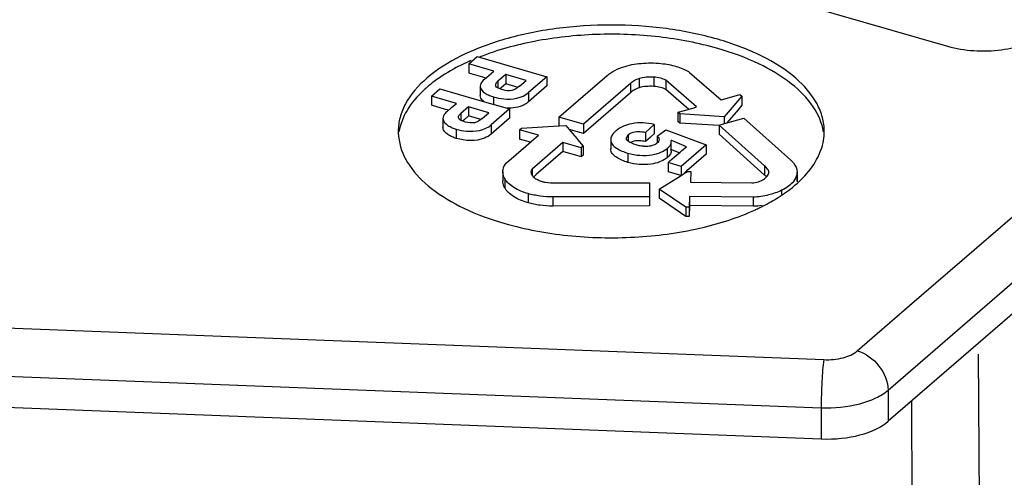
# Model space of a CAD drawing. Units: millimetres. Extents: x -246 to 1305, y -9 to 451.
# Drawn here: x 512 to 540, y 314 to 327 of the extents above; entities that cross this region are included whole.
import ezdxf

# ---------------------------------------------------------------- set-up
doc = ezdxf.new("R2010")
doc.units = ezdxf.units.MM
doc.header["$LTSCALE"] = 46.255
doc.layers.add('AT149_031_00_new_view_4_BL10', color=7, linetype='CONTINUOUS')
doc.layers.add('AT149_032_00_new_view_4_BL9', color=7, linetype='CONTINUOUS')

# ---------------------------------------------------------------- blocks, each defined once
blk = doc.blocks.new('AT149_032_00_NEW_VIEW_4_BL9', base_point=(400.183, 345.921))
at = {"layer": 'AT149_032_00_new_view_4_BL9', "color": 9, "linetype": 'Continuous'}
for p, q in [((436.864, 316.759), (461.546, 338.134)), ((437.472, 319.144), (447.531, 327.855)), ((425.876, 325.47), (425.876, 325.365)), ((425.876, 325.365), (425.876, 325.283)), ((426.736, 325.151), (426.736, 324.891)), ((425.751, 325.029), (425.751, 324.821)), ((424.826, 324.561), (424.826, 324.455)), ((424.826, 324.455), (424.826, 324.374)), ((425.686, 324.242), (425.686, 323.982)), ((424.701, 324.12), (424.701, 323.86)), ((429.543, 323.962), (429.543, 323.872)), ((429.543, 323.872), (429.543, 323.784)), ((429.536, 323.443), (429.536, 323.183)), ((430.641, 323.574), (430.641, 323.506)), ((430.641, 323.506), (430.641, 323.314)), ((427.421, 322.21), (427.421, 321.951)), ((433.064, 322.205), (433.064, 321.945)), ((389.402, 319.39), (435.055, 317.619)), ((435.998, 317.867), (437.472, 319.144)), ((389.324, 318.033), (434.977, 316.262)), ((436.864, 316.759), (436.869, 315.881)), ((434.977, 316.262), (434.982, 315.384))]:
    blk.add_line(p, q, dxfattribs=at)
at = {"layer": 'AT149_032_00_new_view_4_BL9', "color": 7, "linetype": 'Continuous'}
for p, q in [((462.269, 337.878), (436.869, 315.881)), ((429.015, 329.211), (438.541, 326.461)), ((425.05, 325.961), (425.287, 326.167)), ((425.287, 326.167), (427.254, 325.599)), ((425.05, 325.961), (425.05, 325.701)), ((425.757, 325.757), (425.05, 325.961)), ((425.448, 325.586), (425.05, 325.701)), ((425.487, 325.522), (425.629, 325.645)), ((425.629, 325.645), (425.757, 325.757)), ((426.095, 325.659), (425.876, 325.47)), ((426.671, 325.493), (426.095, 325.659)), ((426.095, 325.659), (426.095, 325.4)), ((427.589, 324.455), (428.947, 325.631)), ((431.273, 325.717), (432.159, 324.945)), ((425.501, 325.571), (425.448, 325.586)), ((425.532, 325.562), (425.501, 325.571)), ((426.095, 325.4), (425.963, 325.286)), ((426.442, 325.299), (426.095, 325.4)), ((426.485, 325.333), (426.542, 325.382)), ((426.542, 325.382), (426.671, 325.493)), ((427.254, 325.599), (426.736, 325.151)), ((427.254, 325.339), (426.736, 324.891)), ((427.254, 325.599), (427.254, 325.339)), ((429.605, 325.403), (428.284, 324.259)), ((429.605, 325.403), (429.605, 325.143)), ((429.848, 325.547), (429.848, 325.287)), ((430.265, 325.585), (430.265, 325.326)), ((431.467, 324.745), (430.604, 325.499)), ((430.604, 325.499), (430.604, 325.239)), ((424, 325.052), (424.238, 325.258)), ((424.238, 325.258), (425.267, 324.96)), ((425.374, 325.332), (425.374, 325.072)), ((425.963, 325.286), (425.93, 325.257)), ((429.605, 325.143), (428.284, 324)), ((431.115, 324.792), (430.604, 325.239)), ((432.159, 324.945), (432.657, 325.088)), ((432.657, 325.088), (432.684, 325.096)), ((432.684, 325.096), (432.742, 325.051)), ((424, 325.052), (424, 324.792)), ((424.708, 324.848), (424, 325.052)), ((424.398, 324.677), (424, 324.792)), ((424.579, 324.736), (424.708, 324.848)), ((425.267, 324.96), (425.336, 324.94)), ((425.336, 324.94), (425.695, 324.837)), ((425.695, 324.837), (425.765, 324.817)), ((425.765, 324.817), (426.204, 324.69)), ((431.243, 324.681), (431.115, 324.792)), ((432.742, 325.051), (432.247, 324.47)), ((432.742, 324.792), (432.59, 324.613)), ((432.742, 325.051), (432.742, 324.792)), ((424.451, 324.662), (424.398, 324.677)), ((424.437, 324.613), (424.579, 324.736)), ((424.483, 324.653), (424.451, 324.662)), ((425.045, 324.75), (424.826, 324.561)), ((425.621, 324.584), (425.045, 324.75)), ((425.045, 324.75), (425.045, 324.491)), ((425.492, 324.473), (425.621, 324.584)), ((426.204, 324.69), (425.686, 324.242)), ((426.204, 324.69), (426.204, 324.43)), ((430.942, 324.595), (430.985, 324.607)), ((430.942, 324.595), (430.942, 324.55)), ((431.001, 324.55), (430.942, 324.595)), ((430.942, 324.55), (430.942, 324.335)), ((430.985, 324.607), (431.398, 324.725)), ((432.247, 324.47), (431.001, 324.55)), ((431.001, 324.55), (431.001, 324.335)), ((431.398, 324.725), (431.467, 324.745)), ((432.573, 324.593), (432.319, 324.295)), ((432.59, 324.613), (432.573, 324.593)), ((424.325, 324.423), (424.325, 324.163)), ((424.913, 324.376), (424.88, 324.348)), ((425.045, 324.491), (424.913, 324.376)), ((425.392, 324.39), (425.045, 324.491)), ((425.431, 324.42), (425.492, 324.473)), ((426.204, 324.43), (425.686, 323.982)), ((427.589, 324.455), (427.589, 324.195)), ((428.284, 324.259), (427.589, 324.455)), ((428.284, 324.259), (428.284, 324)), ((430.279, 324.249), (430.028, 324.03)), ((430.279, 324.249), (430.279, 323.989)), ((431.001, 324.291), (430.942, 324.335)), ((431.001, 324.335), (431.001, 324.291)), ((432.107, 324.22), (431.001, 324.291)), ((432.108, 324.236), (432.23, 324.27)), ((432.108, 324.236), (432.108, 324.211)), ((433.387, 323.083), (432.108, 324.236)), ((432.23, 324.27), (432.297, 324.289)), ((432.247, 324.47), (432.247, 324.275)), ((432.297, 324.289), (432.804, 324.43)), ((432.804, 324.43), (434.121, 323.244)), ((426.486, 324.098), (426.538, 324.144)), ((426.486, 324.098), (426.486, 323.839)), ((427.013, 323.946), (426.486, 324.098)), ((426.538, 324.144), (427.589, 324.209)), ((427.589, 324.209), (427.79, 324.221)), ((427.79, 324.221), (427.975, 324)), ((428.284, 324), (427.881, 324.113)), ((427.975, 324), (428.103, 323.848)), ((429.492, 323.872), (429.543, 323.962)), ((430.028, 324.03), (430.028, 323.771)), ((430.279, 323.989), (430.19, 323.911)), ((430.359, 323.918), (430.467, 323.999)), ((430.467, 323.999), (430.607, 324.105)), ((430.607, 324.105), (431.739, 323.679)), ((432.108, 324.211), (432.108, 323.976)), ((433.387, 322.823), (432.108, 323.976)), ((426.788, 323.752), (426.486, 323.839)), ((426.658, 323.64), (426.884, 323.835)), ((427.704, 323.747), (426.834, 322.994)), ((426.884, 323.835), (427.013, 323.946)), ((428.222, 323.597), (427.704, 323.747)), ((427.704, 323.747), (427.704, 323.487)), ((428.103, 323.848), (428.116, 323.832)), ((428.116, 323.832), (428.274, 323.643)), ((429.051, 323.822), (429.051, 323.562)), ((430.161, 323.887), (430.028, 323.771)), ((430.19, 323.911), (430.161, 323.887)), ((430.359, 323.918), (430.359, 323.826)), ((430.359, 323.826), (430.359, 323.723)), ((430.757, 323.766), (430.754, 323.804)), ((430.77, 323.798), (430.754, 323.804)), ((430.757, 323.574), (430.757, 323.766)), ((430.862, 323.759), (430.77, 323.798)), ((431.183, 323.626), (430.862, 323.759)), ((431.739, 323.679), (431.036, 323.07)), ((431.739, 323.679), (431.739, 323.419)), ((426.12, 323.173), (426.658, 323.64)), ((427.704, 323.487), (426.952, 322.837)), ((428.189, 323.347), (427.704, 323.487)), ((428.274, 323.643), (428.222, 323.597)), ((428.222, 323.597), (428.222, 323.383)), ((428.274, 323.643), (428.274, 323.597)), ((428.274, 323.597), (428.274, 323.383)), ((430.77, 323.538), (430.754, 323.545)), ((430.757, 323.545), (430.757, 323.574)), ((430.757, 323.506), (430.757, 323.545)), ((430.981, 323.45), (430.77, 323.538)), ((430.898, 323.378), (431.009, 323.475)), ((431.009, 323.475), (431.055, 323.514)), ((431.055, 323.514), (431.183, 323.626)), ((431.739, 323.419), (431.249, 322.995)), ((428.222, 323.338), (428.189, 323.347)), ((428.222, 323.383), (428.222, 323.338)), ((428.274, 323.383), (428.222, 323.338)), ((430.666, 323.177), (430.719, 323.223)), ((430.666, 323.177), (430.666, 322.917)), ((431.036, 323.07), (430.666, 323.177)), ((430.719, 323.223), (430.848, 323.335)), ((430.848, 323.335), (430.881, 323.363)), ((430.881, 323.363), (430.898, 323.378)), ((426.011, 322.921), (426.011, 322.728)), ((426.834, 322.994), (426.834, 322.912)), ((426.834, 322.912), (426.834, 322.825)), ((431.036, 322.81), (430.666, 322.917)), ((431.033, 322.815), (431.15, 322.888)), ((431.036, 323.07), (431.036, 322.923)), ((431.036, 322.923), (431.036, 322.81)), ((431.188, 322.942), (431.12, 322.883)), ((431.15, 322.888), (431.164, 322.897)), ((431.164, 322.897), (431.205, 322.923)), ((431.249, 322.995), (431.188, 322.942)), ((431.205, 322.923), (431.308, 322.926)), ((431.308, 322.926), (431.297, 322.622)), ((433.387, 323.083), (433.387, 322.9)), ((433.387, 322.9), (433.387, 322.823)), ((434.301, 322.91), (434.301, 322.896)), ((434.301, 322.896), (434.301, 322.636)), ((434.302, 322.65), (434.302, 322.91)), ((426.011, 322.728), (426.011, 322.661)), ((426.066, 322.728), (426.066, 322.661)), ((426.066, 322.661), (426.066, 322.468)), ((426.905, 322.796), (426.876, 322.77)), ((426.952, 322.837), (426.905, 322.796)), ((427.499, 322.61), (430.142, 322.61)), ((430.142, 322.61), (430.146, 322.214)), ((430.419, 322.431), (431.033, 322.815)), ((431.297, 322.622), (433.031, 322.604)), ((434.301, 322.65), (434.301, 322.636)), ((426.726, 322.302), (426.726, 322.042)), ((430.419, 322.431), (430.419, 322.171)), ((431.166, 321.919), (430.419, 322.431)), ((433.866, 322.396), (433.866, 322.257)), ((430.146, 322.214), (427.421, 322.21)), ((430.146, 322.214), (430.146, 321.954)), ((431.166, 321.66), (430.419, 322.171)), ((431.275, 322.222), (431.264, 321.919)), ((433.064, 322.205), (431.275, 322.222)), ((431.275, 322.222), (431.275, 321.963)), ((430.146, 321.954), (427.421, 321.951)), ((431.264, 321.919), (431.166, 321.919)), ((431.166, 321.919), (431.166, 321.66)), ((431.275, 321.963), (431.264, 321.659)), ((431.264, 321.919), (431.264, 321.659)), ((433.064, 321.945), (431.275, 321.963)), ((431.264, 321.659), (431.166, 321.66)), ((389.324, 317.155), (434.982, 315.384))]:
    blk.add_line(p, q, dxfattribs=at)
for centre, radius, start, end in [((427.635, 320.284), 6.296, 114.5849, 115.3888), ((427.731, 320.074), 6.528, 113.635, 114.5841), ((426.307, 322.478), 3.725, 126.7474, 130.8414), ((426.061, 322.766), 3.347, 130.8832, 132.8552), ((424.584, 324.057), 1.517, 180.0371, 189.5235), ((433.545, 324.058), 1.522, 350.3477, 359.9757), ((430.051, 324.549), 0.915, 265.9097, 267.6444), ((433.06, 322.421), 0.518, 44.3478, 47.0901), ((432.235, 324.914), 3.109, 312.7633, 315.7972), ((431.436, 325.903), 4.382, 303.6338, 304.9643), ((431.348, 326.035), 4.541, 303.0279, 303.6378), ((430.52, 327.521), 6.243, 294.7106, 295.8495)]:
    blk.add_arc(centre, radius, start, end, dxfattribs=at)
blk.add_ellipse((435.137, 316.381), major_axis=(2, 0), ratio=0.500015, start_param=-1.648172, end_param=-0.523586, dxfattribs=at)
for points, knots in [([(432.067, 326.655), (431.594, 326.791), (430.598, 326.992), (429.067, 327.09), (427.777, 327.007), (426.778, 326.839), (425.868, 326.616), (424.864, 326.243), (423.891, 325.641), (423.325, 325.003), (423.103, 324.459), (423.067, 324.188), (423.067, 324.056)], [0, 0, 0, 0, 0.14367, 0.294954, 0.446249, 0.519529, 0.590004, 0.719385, 0.830013, 0.921343, 0.961609, 1, 1, 1, 1]), ([(432.067, 326.395), (431.527, 326.551), (430.388, 326.767), (428.649, 326.832), (426.945, 326.648), (425.86, 326.352), (425.362, 326.156)], [0, 0, 0, 0, 0.247513, 0.50787, 0.764154, 1, 1, 1, 1]), ([(438.541, 326.461), (438.781, 326.391), (439.289, 326.31), (440.043, 326.334), (440.726, 326.491), (441.124, 326.697), (441.273, 326.827)], [0, 0, 0, 0, 0.263783, 0.53791, 0.791554, 1, 1, 1, 1]), ([(435.067, 324.057), (435.067, 324.189), (435.03, 324.46), (434.808, 325.004), (434.243, 325.641), (433.27, 326.244), (432.493, 326.532), (432.067, 326.655)], [0, 0, 0, 0, 0.093632, 0.191843, 0.414624, 0.684434, 1, 1, 1, 1]), ([(435.047, 324.042), (435.006, 324.294), (434.773, 324.82), (434.115, 325.47), (433.188, 326.016), (432.462, 326.281), (432.067, 326.395)], [0, 0, 0, 0, 0.192642, 0.419342, 0.689285, 1, 1, 1, 1]), ([(424.936, 325.972), (424.856, 325.935), (424.559, 325.786), (424.274, 325.61), (424.078, 325.464)], [0, 0, 0, 0, 0.263757, 1, 1, 1, 1]), ([(428.947, 325.631), (429.012, 325.691), (429.177, 325.792), (429.355, 325.864), (429.455, 325.891)], [0, 0, 0, 0, 0.460078, 1, 1, 1, 1]), ([(429.455, 325.891), (429.624, 325.942), (429.894, 325.984), (430.254, 325.99), (430.439, 325.98), (430.528, 325.965)], [0, 0, 0, 0, 0.490076, 0.748702, 1, 1, 1, 1]), ([(430.528, 325.965), (430.669, 325.947), (430.875, 325.905), (431.121, 325.811), (431.23, 325.754), (431.273, 325.717)], [0, 0, 0, 0, 0.539933, 0.786172, 1, 1, 1, 1]), ([(425.487, 325.522), (425.468, 325.507), (425.415, 325.455), (425.374, 325.383), (425.374, 325.332)], [0, 0, 0, 0, 0.32323, 1, 1, 1, 1]), ([(425.81, 325.365), (425.81, 325.372), (425.817, 325.415), (425.85, 325.448), (425.876, 325.47)], [0, 0, 0, 0, 0.183608, 1, 1, 1, 1]), ([(429.848, 325.547), (429.799, 325.531), (429.712, 325.491), (429.634, 325.435), (429.605, 325.403)], [0, 0, 0, 0, 0.541492, 1, 1, 1, 1]), ([(430.265, 325.585), (430.194, 325.59), (430.053, 325.587), (429.913, 325.569), (429.848, 325.547)], [0, 0, 0, 0, 0.512683, 1, 1, 1, 1]), ([(430.604, 325.499), (430.557, 325.527), (430.444, 325.564), (430.328, 325.582), (430.265, 325.585)], [0, 0, 0, 0, 0.465275, 1, 1, 1, 1]), ([(423.785, 325.22), (423.604, 325.052), (423.297, 324.697), (423.122, 324.254), (423.087, 324.041)], [0, 0, 0, 0, 0.533132, 1, 1, 1, 1]), ([(425.374, 325.332), (425.374, 325.252), (425.484, 325.143), (425.63, 325.071), (425.712, 325.041), (425.751, 325.029)], [0, 0, 0, 0, 0.480665, 0.758822, 1, 1, 1, 1]), ([(425.487, 324.894), (425.471, 324.906), (425.417, 324.951), (425.374, 325.02), (425.374, 325.072)], [0, 0, 0, 0, 0.275653, 1, 1, 1, 1]), ([(425.751, 325.029), (425.844, 325.002), (426.171, 324.935), (426.554, 324.993), (426.736, 325.151)], [0, 0, 0, 0, 0.287457, 1, 1, 1, 1]), ([(426.013, 325.228), (425.977, 325.238), (425.908, 325.259), (425.838, 325.298), (425.819, 325.33)], [0, 0, 0, 0, 0.500688, 1, 1, 1, 1]), ([(426.485, 325.333), (426.422, 325.278), (426.272, 325.184), (426.094, 325.205), (426.013, 325.228)], [0, 0, 0, 0, 0.495975, 1, 1, 1, 1]), ([(429.848, 325.287), (429.799, 325.272), (429.712, 325.232), (429.634, 325.175), (429.605, 325.143)], [0, 0, 0, 0, 0.541492, 1, 1, 1, 1]), ([(430.265, 325.326), (430.194, 325.33), (430.053, 325.327), (429.913, 325.309), (429.848, 325.287)], [0, 0, 0, 0, 0.512683, 1, 1, 1, 1]), ([(430.604, 325.239), (430.557, 325.267), (430.444, 325.304), (430.328, 325.323), (430.265, 325.326)], [0, 0, 0, 0, 0.465275, 1, 1, 1, 1]), ([(426.736, 324.891), (426.698, 324.858), (426.516, 324.737), (426.288, 324.703), (426.121, 324.709)], [0, 0, 0, 0, 0.230155, 1, 1, 1, 1]), ([(424.437, 324.613), (424.419, 324.597), (424.365, 324.546), (424.325, 324.474), (424.325, 324.423)], [0, 0, 0, 0, 0.323234, 1, 1, 1, 1]), ([(424.76, 324.455), (424.76, 324.463), (424.768, 324.506), (424.8, 324.538), (424.826, 324.561)], [0, 0, 0, 0, 0.18361, 1, 1, 1, 1]), ([(424.325, 324.423), (424.325, 324.343), (424.434, 324.233), (424.58, 324.162), (424.662, 324.131), (424.701, 324.12)], [0, 0, 0, 0, 0.480663, 0.758822, 1, 1, 1, 1]), ([(424.701, 324.12), (424.794, 324.093), (425.121, 324.026), (425.504, 324.084), (425.686, 324.242)], [0, 0, 0, 0, 0.287455, 1, 1, 1, 1]), ([(424.963, 324.319), (424.928, 324.329), (424.859, 324.35), (424.788, 324.388), (424.769, 324.421)], [0, 0, 0, 0, 0.500688, 1, 1, 1, 1]), ([(425.431, 324.42), (425.369, 324.366), (425.218, 324.274), (425.044, 324.296), (424.963, 324.319)], [0, 0, 0, 0, 0.495164, 1, 1, 1, 1]), ([(430.279, 324.249), (430.074, 324.302), (429.691, 324.322), (429.325, 324.182), (429.203, 324.077)], [0, 0, 0, 0, 0.568762, 1, 1, 1, 1]), ([(424.701, 323.86), (424.662, 323.872), (424.58, 323.902), (424.434, 323.974), (424.325, 324.083), (424.325, 324.163)], [0, 0, 0, 0, 0.241178, 0.519336, 1, 1, 1, 1]), ([(425.686, 323.982), (425.63, 323.933), (425.33, 323.761), (424.955, 323.786), (424.701, 323.86)], [0, 0, 0, 0, 0.220641, 1, 1, 1, 1]), ([(429.203, 324.077), (429.178, 324.055), (429.107, 323.987), (429.051, 323.89), (429.051, 323.822)], [0, 0, 0, 0, 0.324754, 1, 1, 1, 1]), ([(429.543, 323.962), (429.571, 323.987), (429.718, 324.072), (429.901, 324.059), (430.028, 324.03)], [0, 0, 0, 0, 0.223812, 1, 1, 1, 1]), ([(423.088, 323.806), (423.13, 323.555), (423.364, 323.03), (424.022, 322.381), (424.948, 321.836), (425.673, 321.572), (426.067, 321.459)], [0, 0, 0, 0, 0.192698, 0.419487, 0.689381, 1, 1, 1, 1]), ([(429.051, 323.822), (429.051, 323.776), (429.091, 323.678), (429.215, 323.577), (429.367, 323.498), (429.479, 323.459), (429.536, 323.443)], [0, 0, 0, 0, 0.211288, 0.454099, 0.727181, 1, 1, 1, 1]), ([(429.535, 323.789), (429.528, 323.795), (429.507, 323.818), (429.492, 323.85), (429.492, 323.872)], [0, 0, 0, 0, 0.287625, 1, 1, 1, 1]), ([(429.664, 323.711), (429.651, 323.717), (429.605, 323.738), (429.561, 323.764), (429.535, 323.789)], [0, 0, 0, 0, 0.288967, 1, 1, 1, 1]), ([(429.874, 323.793), (429.849, 323.794), (429.758, 323.795), (429.665, 323.776), (429.606, 323.745)], [0, 0, 0, 0, 0.270606, 1, 1, 1, 1]), ([(429.852, 323.654), (429.835, 323.658), (429.771, 323.673), (429.708, 323.692), (429.664, 323.711)], [0, 0, 0, 0, 0.267916, 1, 1, 1, 1]), ([(430.407, 323.79), (430.404, 323.782), (430.389, 323.757), (430.368, 323.736), (430.352, 323.723)], [0, 0, 0, 0, 0.278274, 1, 1, 1, 1]), ([(430.359, 323.918), (430.368, 323.911), (430.395, 323.887), (430.415, 323.851), (430.415, 323.826)], [0, 0, 0, 0, 0.32537, 1, 1, 1, 1]), ([(430.641, 323.574), (430.662, 323.592), (430.717, 323.643), (430.757, 323.718), (430.757, 323.766)], [0, 0, 0, 0, 0.363453, 1, 1, 1, 1]), ([(434.464, 322.746), (434.614, 322.9), (434.868, 323.224), (435.013, 323.614), (435.045, 323.803)], [0, 0, 0, 0, 0.528507, 1, 1, 1, 1]), ([(429.536, 323.183), (429.479, 323.2), (429.367, 323.238), (429.215, 323.317), (429.091, 323.418), (429.051, 323.516), (429.051, 323.562)], [0, 0, 0, 0, 0.272819, 0.545901, 0.788712, 1, 1, 1, 1]), ([(429.536, 323.443), (429.754, 323.38), (430.082, 323.352), (430.452, 323.453), (430.59, 323.53), (430.641, 323.574)], [0, 0, 0, 0, 0.594724, 0.823673, 1, 1, 1, 1]), ([(430.223, 323.656), (430.207, 323.651), (430.138, 323.635), (430.067, 323.632), (430.013, 323.634)], [0, 0, 0, 0, 0.239728, 1, 1, 1, 1]), ([(430.757, 323.506), (430.757, 323.493), (430.748, 323.416), (430.689, 323.355), (430.641, 323.314)], [0, 0, 0, 0, 0.171384, 1, 1, 1, 1]), ([(426.011, 322.921), (426.011, 322.943), (426.02, 323.035), (426.066, 323.127), (426.12, 323.173)], [0, 0, 0, 0, 0.235329, 1, 1, 1, 1]), ([(430.609, 323.288), (430.554, 323.249), (430.415, 323.18), (430.055, 323.093), (429.743, 323.124), (429.536, 323.183)], [0, 0, 0, 0, 0.183199, 0.413699, 1, 1, 1, 1]), ([(434.121, 323.244), (434.149, 323.22), (434.239, 323.13), (434.302, 323.002), (434.302, 322.91)], [0, 0, 0, 0, 0.283772, 1, 1, 1, 1]), ([(426.066, 322.728), (426.057, 322.743), (426.027, 322.803), (426.011, 322.871), (426.011, 322.921)], [0, 0, 0, 0, 0.261811, 1, 1, 1, 1]), ([(426.834, 322.994), (426.83, 322.988), (426.813, 322.964), (426.805, 322.934), (426.805, 322.912)], [0, 0, 0, 0, 0.26907, 1, 1, 1, 1]), ([(433.354, 322.703), (433.371, 322.713), (433.427, 322.753), (433.478, 322.808), (433.496, 322.854)], [0, 0, 0, 0, 0.282894, 1, 1, 1, 1]), ([(433.505, 322.9), (433.505, 322.934), (433.471, 323.006), (433.419, 323.058), (433.387, 323.083)], [0, 0, 0, 0, 0.454694, 1, 1, 1, 1]), ([(434.301, 322.896), (434.301, 322.875), (434.29, 322.784), (434.244, 322.701), (434.201, 322.647)], [0, 0, 0, 0, 0.233212, 1, 1, 1, 1]), ([(426.066, 322.468), (426.057, 322.483), (426.027, 322.543), (426.011, 322.612), (426.011, 322.661)], [0, 0, 0, 0, 0.261811, 1, 1, 1, 1]), ([(426.726, 322.302), (426.585, 322.341), (426.388, 322.42), (426.179, 322.576), (426.101, 322.663), (426.075, 322.709)], [0, 0, 0, 0, 0.560021, 0.797299, 1, 1, 1, 1]), ([(426.846, 322.804), (426.854, 322.795), (426.89, 322.756), (426.934, 322.725), (426.97, 322.705)], [0, 0, 0, 0, 0.226825, 1, 1, 1, 1]), ([(426.97, 322.705), (426.981, 322.699), (427.029, 322.674), (427.08, 322.653), (427.12, 322.643)], [0, 0, 0, 0, 0.235641, 1, 1, 1, 1]), ([(427.12, 322.643), (427.149, 322.635), (427.274, 322.611), (427.403, 322.606), (427.499, 322.61)], [0, 0, 0, 0, 0.239407, 1, 1, 1, 1]), ([(433.031, 322.604), (433.092, 322.608), (433.203, 322.631), (433.31, 322.674), (433.354, 322.703)], [0, 0, 0, 0, 0.535584, 1, 1, 1, 1]), ([(434.201, 322.647), (434.16, 322.596), (434.056, 322.5), (433.935, 322.425), (433.866, 322.396)], [0, 0, 0, 0, 0.465963, 1, 1, 1, 1]), ([(433.948, 322.312), (433.984, 322.337), (434.122, 322.437), (434.254, 322.545), (434.346, 322.631)], [0, 0, 0, 0, 0.258686, 1, 1, 1, 1]), ([(426.726, 322.042), (426.581, 322.082), (426.379, 322.165), (426.185, 322.313), (426.107, 322.4), (426.076, 322.444), (426.066, 322.468)], [0, 0, 0, 0, 0.563347, 0.799839, 0.904791, 1, 1, 1, 1]), ([(427.421, 322.21), (427.301, 322.209), (427.122, 322.22), (426.891, 322.26), (426.779, 322.285), (426.726, 322.302)], [0, 0, 0, 0, 0.512725, 0.762282, 1, 1, 1, 1]), ([(433.866, 322.396), (433.75, 322.337), (433.486, 322.25), (433.211, 322.203), (433.064, 322.205)], [0, 0, 0, 0, 0.470813, 1, 1, 1, 1]), ([(427.421, 321.951), (427.301, 321.95), (427.122, 321.961), (426.891, 322), (426.779, 322.025), (426.726, 322.042)], [0, 0, 0, 0, 0.512725, 0.762282, 1, 1, 1, 1]), ([(433.242, 321.902), (433.294, 321.927), (433.492, 322.027), (433.685, 322.138), (433.823, 322.228)], [0, 0, 0, 0, 0.25873, 1, 1, 1, 1]), ([(426.067, 321.459), (426.644, 321.292), (427.862, 321.069), (429.713, 321.026), (431.503, 321.263), (432.627, 321.618), (433.13, 321.849)], [0, 0, 0, 0, 0.250187, 0.512996, 0.76902, 1, 1, 1, 1])]:
    blk.add_open_spline(points, degree=3, knots=knots, dxfattribs=at)
for points in [[(425.819, 325.33), (425.813, 325.34), (425.81, 325.352), (425.81, 325.365)], [(424.769, 324.421), (424.763, 324.431), (424.76, 324.443), (424.76, 324.455)], [(430.028, 323.771), (429.977, 323.782), (429.925, 323.79), (429.874, 323.793)], [(430.352, 323.723), (430.316, 323.691), (430.27, 323.669), (430.223, 323.656)], [(430.415, 323.826), (430.415, 323.814), (430.412, 323.801), (430.407, 323.79)], [(429.985, 323.636), (429.941, 323.639), (429.896, 323.645), (429.852, 323.654)], [(430.641, 323.314), (430.631, 323.305), (430.62, 323.296), (430.609, 323.288)], [(426.805, 322.912), (426.805, 322.895), (426.808, 322.877), (426.814, 322.86)], [(426.814, 322.86), (426.822, 322.84), (426.832, 322.821), (426.846, 322.804)], [(433.496, 322.854), (433.502, 322.869), (433.507, 322.885), (433.505, 322.9)], [(426.075, 322.709), (426.072, 322.715), (426.069, 322.721), (426.066, 322.728)], [(433.413, 322.801), (433.404, 322.808), (433.396, 322.816), (433.387, 322.823)], [(433.316, 321.967), (433.233, 321.953), (433.149, 321.944), (433.064, 321.945)]]:
    blk.add_open_spline(points, degree=3, dxfattribs=at)
at = {"layer": 'AT149_032_00_new_view_4_BL9', "color": 9, "linetype": 'Continuous'}
for points, knots in [([(435.055, 317.619), (435.237, 317.612), (435.568, 317.642), (435.886, 317.77), (435.998, 317.867)], [0, 0, 0, 0, 0.55179, 1, 1, 1, 1]), ([(435.998, 317.867), (436.236, 317.798), (436.659, 317.489), (436.862, 317.001), (436.864, 316.759)], [0, 0, 0, 0, 0.505526, 1, 1, 1, 1]), ([(435.055, 317.619), (435.024, 317.42), (434.995, 316.966), (434.978, 316.514), (434.977, 316.262)], [0, 0, 0, 0, 0.44449, 1, 1, 1, 1]), ([(434.977, 316.262), (435.341, 316.248), (435.875, 316.297), (436.502, 316.514), (436.761, 316.67), (436.864, 316.759)], [0, 0, 0, 0, 0.550497, 0.793779, 1, 1, 1, 1])]:
    blk.add_open_spline(points, degree=3, knots=knots, dxfattribs=at)
blk = doc.blocks.new('AT149_031_00_NEW_VIEW_4_BL10', base_point=(418.858, 297.218))
at = {"layer": 'AT149_031_00_new_view_4_BL10', "color": 9, "linetype": 'Continuous'}
for p, q in [((439.404, 317.777), (439.483, 303.388)), ((437.52, 316.444), (437.594, 302.891))]:
    blk.add_line(p, q, dxfattribs=at)
blk.add_open_spline([(450.74, 323.915), (449.504, 322.844), (447.127, 320.167), (444.096, 315.357), (441.456, 309.664), (440.075, 305.533), (439.483, 303.388)], degree=3, knots=[0, 0, 0, 0, 0.207119, 0.449634, 0.718101, 1, 1, 1, 1], dxfattribs=at)

msp = doc.modelspace()

# ---------------------------------------------------------------- block references
at = {"layer": 'AT149_031_00_new_view_4_BL10'}
msp.add_blockref('AT149_031_00_NEW_VIEW_4_BL10', (518.858, 297.218), dxfattribs=at)
at = {"layer": 'AT149_032_00_new_view_4_BL9'}
msp.add_blockref('AT149_032_00_NEW_VIEW_4_BL9', (500.183, 345.921), dxfattribs=at)

doc.saveas('drawing.dxf')
